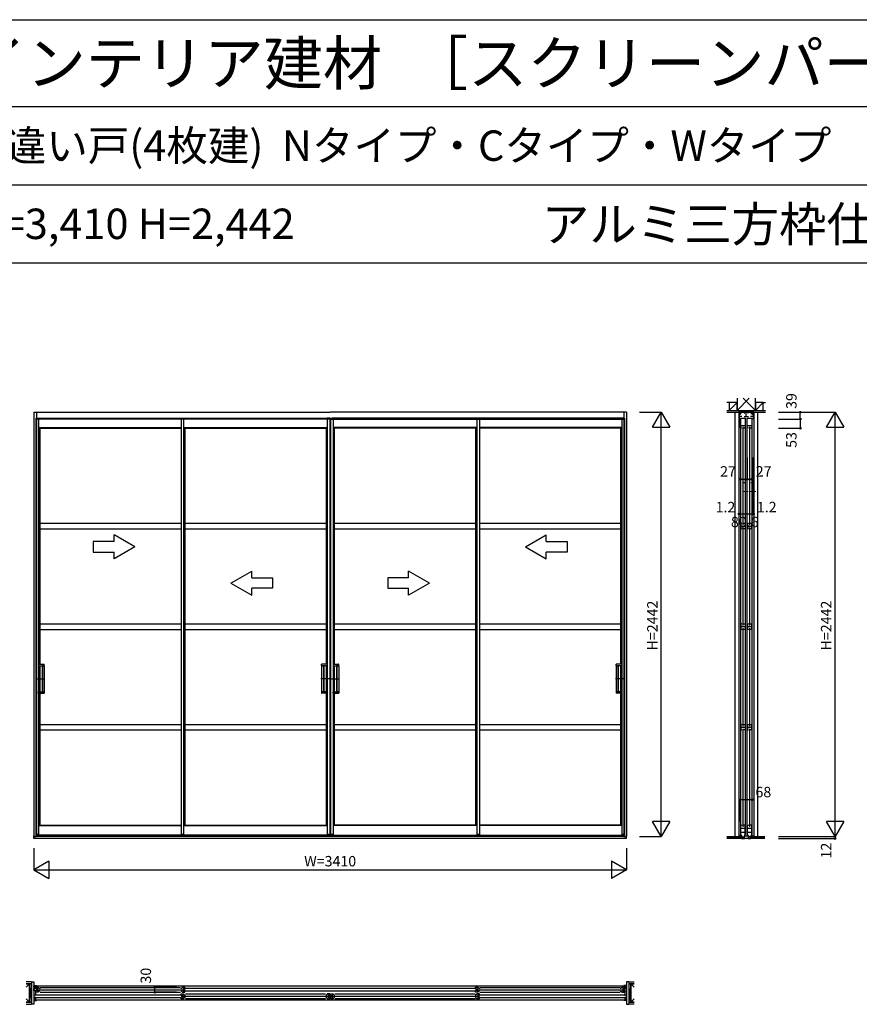
# Model space of a CAD drawing. Extents: x 0 to 27500, y 0 to 20000.
# Drawn here: x 5813 to 10643, y 14333 to 20000 of the extents above; entities that cross this region are included whole.
import ezdxf
from ezdxf.enums import TextEntityAlignment as Align

# ---------------------------------------------------------------- set-up
doc = ezdxf.new("R2010")
doc.units = 0
doc.layers.get('0').update_dxf_attribs({"linetype": 'CONTINUOUS'})
for name, color, linetype in [('YKK_A1', 4, 'CONTINUOUS'), ('YKK_B1', 4, 'CONTINUOUS'), ('YKK_C1', 4, 'CONTINUOUS'), ('YKK_F1', 7, 'CONTINUOUS'), ('YKK_N1', 2, 'CONTINUOUS'), ('YKK_Z1', 7, 'CONTINUOUS')]:
    doc.layers.add(name, color=color, linetype=linetype)
doc.styles.get("Standard").update_dxf_attribs({"font": 'txt.shx', "bigfont": 'bigfont.shx'})

msp = doc.modelspace()

# ---------------------------------------------------------------- linework, layer by layer
at = {"layer": 'YKK_A1'}
for p, q in [((5894, 17740.5), (7599.5, 17740.5)), ((5894, 17740.5), (5894, 15300.5)), ((5909, 17740.5), (5909, 15298.5)), ((9304, 17740.5), (7598.5, 17740.5)), ((9289, 17740.5), (9289, 15298.5)), ((9304, 17740.5), (9304, 15300.5)), ((5906, 17706.5), (6740.8, 17706.5)), ((5906, 17706.5), (5906, 15310.5)), ((5906, 17706.5), (5921, 17706.5)), ((7599.5, 17701.5), (5909, 17701.5)), ((5921, 17706.5), (5921, 16049.5)), ((6740.8, 17706.5), (6740.8, 15310.5)), ((6740.8, 17706.5), (6755.8, 17706.5)), ((6740.8, 17706.5), (7588, 17706.5)), ((6755.8, 17706.5), (6755.8, 15310.5)), ((7582.5, 17706.5), (7582.5, 15310.5)), ((7597.5, 17706.5), (7582.5, 17706.5)), ((7597.5, 17706.5), (7597.5, 15310.5)), ((7597.5, 17706.5), (7600.5, 17706.5)), ((7598.5, 17701.5), (9289, 17701.5)), ((7600.5, 17706.5), (7615.5, 17706.5)), ((7600.5, 17706.5), (7600.5, 15310.5)), ((8457.3, 17706.5), (7610, 17706.5)), ((7615.5, 17706.5), (7615.5, 15310.5)), ((8442.3, 17706.5), (8442.3, 15310.5)), ((8457.3, 17706.5), (8442.3, 17706.5)), ((8457.3, 17706.5), (8457.3, 15310.5)), ((9292, 17706.5), (8457.3, 17706.5)), ((9277, 17706.5), (9277, 16049.5)), ((9292, 17706.5), (9277, 17706.5)), ((9292, 17706.5), (9292, 15310.5)), ((5921, 17652.2), (6740.8, 17652.2)), ((5921, 17651.3), (5928, 17648.5)), ((5928, 17648.5), (6740.8, 17648.5)), ((5928, 17648.5), (5928, 16290.5)), ((6755.8, 17652.2), (7582.5, 17652.2)), ((6755.8, 17651.3), (6762.8, 17648.5)), ((6762.8, 17648.5), (6762.8, 15364.5)), ((6762.8, 17648.5), (7575.5, 17648.5)), ((7582.5, 17651.3), (7575.5, 17648.5)), ((7575.5, 17648.5), (7575.5, 16290.5)), ((8442.3, 17652.2), (7615.5, 17652.2)), ((7615.5, 17651.3), (7622.5, 17648.5)), ((7622.5, 17648.5), (7622.5, 16290.5)), ((8435.3, 17648.5), (7622.5, 17648.5)), ((8442.3, 17651.3), (8435.3, 17648.5)), ((8435.3, 17648.5), (8435.3, 15364.5)), ((9277, 17652.2), (8457.3, 17652.2)), ((9270, 17648.5), (8457.3, 17648.5)), ((9277, 17651.3), (9270, 17648.5)), ((9270, 17648.5), (9270, 16290.5)), ((5928, 17101.5), (6740.8, 17101.5)), ((5928, 17069.5), (6740.8, 17069.5)), ((6762.8, 17101.5), (7575.5, 17101.5)), ((6762.8, 17069.5), (7575.5, 17069.5)), ((7622.5, 17101.5), (8435.3, 17101.5)), ((7622.5, 17069.5), (8435.3, 17069.5)), ((8457.3, 17101.5), (9270, 17101.5)), ((8457.3, 17069.5), (9270, 17069.5)), ((6475.8, 16965.9), (6355.8, 17035.1)), ((6355.8, 16995.9), (6355.8, 17035.1)), ((8722.3, 16965.9), (8842.3, 17035.1)), ((8842.3, 16995.9), (8842.3, 17035.1)), ((6235.8, 16995.9), (6235.8, 16935.9)), ((6355.8, 16995.9), (6235.8, 16995.9)), ((6475.8, 16965.9), (6355.8, 16896.6)), ((8722.3, 16965.9), (8842.3, 16896.6)), ((8842.3, 16995.9), (8962.3, 16995.9)), ((8962.3, 16995.9), (8962.3, 16935.9)), ((6235.8, 16935.9), (6355.8, 16935.9)), ((6355.8, 16896.6), (6355.8, 16935.9)), ((8842.3, 16896.6), (8842.3, 16935.9)), ((8962.3, 16935.9), (8842.3, 16935.9)), ((7267.8, 16786.9), (7267.8, 16726.9)), ((7930.3, 16786.9), (7930.3, 16726.9)), ((5928, 16522.5), (6740.8, 16522.5)), ((6762.8, 16522.5), (7575.5, 16522.5)), ((7622.5, 16522.5), (8435.3, 16522.5)), ((8457.3, 16522.5), (9270, 16522.5)), ((5928, 16490.5), (6740.8, 16490.5)), ((6762.8, 16490.5), (7575.5, 16490.5)), ((7622.5, 16490.5), (8435.3, 16490.5)), ((8457.3, 16490.5), (9270, 16490.5)), ((5921, 16290.5), (5953.3, 16290.5)), ((5921.3, 16290.5), (5921.3, 16281.5)), ((5921.3, 16281.5), (5953.8, 16281.5)), ((5928.3, 16281.5), (5928.3, 16131.5)), ((5941.3, 16281), (5941.3, 16132)), ((5953.8, 16281.5), (5941.8, 16281.5)), ((5943.3, 16281), (5943.3, 16132)), ((5952.3, 16281.5), (5953.3, 16281.5)), ((5954.3, 16282), (5954.3, 16289.5)), ((5954.3, 16281), (5954.3, 16132)), ((7549.2, 16282), (7549.2, 16289.5)), ((7549.2, 16281), (7549.2, 16132)), ((7549.7, 16281.5), (7561.7, 16281.5)), ((7582.2, 16281.5), (7549.7, 16281.5)), ((7582.5, 16290.5), (7550.2, 16290.5)), ((7551.2, 16281.5), (7550.2, 16281.5)), ((7560.2, 16281), (7560.2, 16132)), ((7562.2, 16281), (7562.2, 16132)), ((7575.2, 16281.5), (7575.2, 16131.5)), ((7582.2, 16290.5), (7582.2, 16281.5)), ((7615.5, 16290.5), (7647.8, 16290.5)), ((7615.8, 16290.5), (7615.8, 16281.5)), ((7615.8, 16281.5), (7648.3, 16281.5)), ((7622.8, 16281.5), (7622.8, 16131.5)), ((7635.8, 16281), (7635.8, 16132)), ((7648.3, 16281.5), (7636.3, 16281.5)), ((7637.8, 16281), (7637.8, 16132)), ((7646.8, 16281.5), (7647.8, 16281.5)), ((7648.8, 16282), (7648.8, 16289.5)), ((7648.8, 16281), (7648.8, 16132)), ((9243.7, 16282), (9243.7, 16289.5)), ((9243.7, 16281), (9243.7, 16132)), ((9244.2, 16281.5), (9256.2, 16281.5)), ((9276.7, 16281.5), (9244.2, 16281.5)), ((9277, 16290.5), (9244.7, 16290.5)), ((9245.7, 16281.5), (9244.7, 16281.5)), ((9254.7, 16281), (9254.7, 16132)), ((9256.7, 16281), (9256.7, 16132)), ((9269.7, 16281.5), (9269.7, 16131.5)), ((9276.7, 16290.5), (9276.7, 16281.5)), ((5911.1, 16206.5), (5954.3, 16206.5)), ((5937.8, 16206.5), (5957.8, 16206.5)), ((7565.7, 16206.5), (7545.7, 16206.5)), ((7592.4, 16206.5), (7549.2, 16206.5)), ((7605.6, 16206.5), (7648.8, 16206.5)), ((7632.3, 16206.5), (7652.3, 16206.5)), ((9260.2, 16206.5), (9240.2, 16206.5)), ((9286.9, 16206.5), (9243.7, 16206.5)), ((5921, 16122.5), (5953.3, 16122.5)), ((5921.3, 16122.5), (5921.3, 16131.5)), ((5921.3, 16131.5), (5953.8, 16131.5)), ((5928, 16122.5), (5928, 15364.5)), ((5953.8, 16131.5), (5941.8, 16131.5)), ((5954.3, 16131), (5954.3, 16123.5)), ((7549.2, 16131), (7549.2, 16123.5)), ((7549.7, 16131.5), (7561.7, 16131.5)), ((7582.2, 16131.5), (7549.7, 16131.5)), ((7582.5, 16122.5), (7550.2, 16122.5)), ((7575.5, 16122.5), (7575.5, 15364.5)), ((7582.2, 16122.5), (7582.2, 16131.5)), ((7615.5, 16122.5), (7647.8, 16122.5)), ((7615.8, 16122.5), (7615.8, 16131.5)), ((7615.8, 16131.5), (7648.3, 16131.5)), ((7622.5, 16122.5), (7622.5, 15364.5)), ((7648.3, 16131.5), (7636.3, 16131.5)), ((7648.8, 16131), (7648.8, 16123.5)), ((9243.7, 16131), (9243.7, 16123.5)), ((9244.2, 16131.5), (9256.2, 16131.5)), ((9276.7, 16131.5), (9244.2, 16131.5)), ((9277, 16122.5), (9244.7, 16122.5)), ((9270, 16122.5), (9270, 15364.5)), ((9276.7, 16122.5), (9276.7, 16131.5)), ((5921, 16049.5), (5921, 15310.5)), ((9277, 16049.5), (9277, 15310.5)), ((5928, 15943.5), (6740.8, 15943.5)), ((6762.8, 15943.5), (7575.5, 15943.5)), ((7622.5, 15943.5), (8435.3, 15943.5)), ((8457.3, 15943.5), (9270, 15943.5)), ((5928, 15911.5), (6740.8, 15911.5)), ((6762.8, 15911.5), (7575.5, 15911.5)), ((7622.5, 15911.5), (8435.3, 15911.5)), ((8457.3, 15911.5), (9270, 15911.5)), ((5921, 15361.7), (5928, 15364.5)), ((5921, 15360.8), (6740.8, 15360.8)), ((5928, 15364.5), (6740.8, 15364.5)), ((6755.8, 15361.7), (6762.8, 15364.5)), ((6755.8, 15360.8), (7582.5, 15360.8)), ((6762.8, 15364.5), (7575.5, 15364.5)), ((7582.5, 15361.7), (7575.5, 15364.5)), ((7615.5, 15361.7), (7622.5, 15364.5)), ((8442.3, 15360.8), (7615.5, 15360.8)), ((8435.3, 15364.5), (7622.5, 15364.5)), ((8442.3, 15361.7), (8435.3, 15364.5)), ((9270, 15364.5), (8457.3, 15364.5)), ((9277, 15360.8), (8457.3, 15360.8)), ((9277, 15361.7), (9270, 15364.5)), ((5894, 15286.5), (5894, 15302.5)), ((5921, 15310.5), (5905.8, 15310.5)), ((5905.8, 15310.5), (5905.8, 15307)), ((5906, 15310.5), (5921, 15310.5)), ((5921, 15306.5), (5906.3, 15306.5)), ((6750.3, 15306.5), (5915.5, 15306.5)), ((5921, 15310.5), (5921, 15306.5)), ((6755.8, 15310.5), (6740.6, 15310.5)), ((6740.6, 15310.5), (6740.6, 15307)), ((6740.8, 15310.5), (6755.8, 15310.5)), ((6755.8, 15306.5), (6741.1, 15306.5)), ((6755.8, 15310.5), (6755.8, 15306.5)), ((7582.5, 15306.5), (6755.8, 15306.5)), ((7597.5, 15310.5), (7582.5, 15310.5)), ((7582.5, 15310.5), (7597.7, 15310.5)), ((7582.5, 15310.5), (7582.5, 15306.5)), ((7582.5, 15306.5), (7597.2, 15306.5)), ((7597.2, 15306.5), (7600.8, 15306.5)), ((7597.7, 15310.5), (7597.7, 15307)), ((7615.5, 15310.5), (7600.3, 15310.5)), ((7600.3, 15310.5), (7600.3, 15307)), ((7600.5, 15310.5), (7615.5, 15310.5)), ((7615.5, 15306.5), (7600.8, 15306.5)), ((7615.5, 15310.5), (7615.5, 15306.5)), ((7615.5, 15306.5), (8442.3, 15306.5)), ((8442.3, 15310.5), (8457.5, 15310.5)), ((8442.3, 15310.5), (8442.3, 15306.5)), ((8457.3, 15310.5), (8442.3, 15310.5)), ((8442.3, 15306.5), (8457, 15306.5)), ((8447.8, 15306.5), (9282.5, 15306.5)), ((8457.5, 15310.5), (8457.5, 15307)), ((9292, 15310.5), (9277, 15310.5)), ((9277, 15310.5), (9292.2, 15310.5)), ((9277, 15310.5), (9277, 15306.5)), ((9277, 15306.5), (9291.7, 15306.5)), ((9292.2, 15310.5), (9292.2, 15307)), ((9304, 15286.5), (9304, 15302.5)), ((5894, 15300.5), (9304, 15300.5)), ((5894, 15298.5), (5909, 15298.5)), ((9304, 15286.5), (5894, 15286.5)), ((9289, 15298.5), (9304, 15298.5))]:
    msp.add_line(p, q, dxfattribs=at)
at = {"layer": 'YKK_A1', "linetype": 'Continuous'}
for p, q in [((7027.8, 16756.9), (7147.8, 16826.1)), ((7147.8, 16786.9), (7147.8, 16826.1)), ((7147.8, 16786.9), (7267.8, 16786.9)), ((8050.3, 16786.9), (7930.3, 16786.9)), ((8170.3, 16756.9), (8050.3, 16826.1)), ((8050.3, 16786.9), (8050.3, 16826.1)), ((7027.8, 16756.9), (7147.8, 16687.6)), ((7147.8, 16687.6), (7147.8, 16726.9)), ((7267.8, 16726.9), (7147.8, 16726.9)), ((7930.3, 16726.9), (8050.3, 16726.9)), ((8170.3, 16756.9), (8050.3, 16687.6)), ((8050.3, 16687.6), (8050.3, 16726.9))]:
    msp.add_line(p, q, dxfattribs=at)
at = {"layer": 'YKK_A1'}
for centre, radius, start, end in [((5941.8, 16281), 0.5, 90, 180), ((5943.8, 16281), 0.5, 90, 180), ((5953.3, 16289.5), 1, 0, 90), ((5953.8, 16282), 0.5, 270, 0), ((5953.8, 16281), 0.5, 0, 90), ((7550.2, 16289.5), 1, 90, 180), ((7549.7, 16282), 0.5, 180, 270), ((7549.7, 16281), 0.5, 90, 180), ((7559.7, 16281), 0.5, 0, 90), ((7561.7, 16281), 0.5, 0, 90), ((7636.3, 16281), 0.5, 90, 180), ((7638.3, 16281), 0.5, 90, 180), ((7647.8, 16289.5), 1, 0, 90), ((7648.3, 16282), 0.5, 270, 0), ((7648.3, 16281), 0.5, 0, 90), ((9244.7, 16289.5), 1, 90, 180), ((9244.2, 16282), 0.5, 180, 270), ((9244.2, 16281), 0.5, 90, 180), ((9254.2, 16281), 0.5, 0, 90), ((9256.2, 16281), 0.5, 0, 90), ((5941.8, 16132), 0.5, 180, 270), ((5943.8, 16132), 0.5, 180, 270), ((5953.3, 16123.5), 1, 270, 0), ((5953.8, 16132), 0.5, 270, 0), ((5953.8, 16131), 0.5, 0, 90), ((7549.7, 16132), 0.5, 180, 270), ((7549.7, 16131), 0.5, 90, 180), ((7550.2, 16123.5), 1, 180, 270), ((7559.7, 16132), 0.5, 270, 0), ((7561.7, 16132), 0.5, 270, 0), ((7636.3, 16132), 0.5, 180, 270), ((7638.3, 16132), 0.5, 180, 270), ((7647.8, 16123.5), 1, 270, 0), ((7648.3, 16132), 0.5, 270, 0), ((7648.3, 16131), 0.5, 0, 90), ((9244.2, 16132), 0.5, 180, 270), ((9244.2, 16131), 0.5, 90, 180), ((9244.7, 16123.5), 1, 180, 270), ((9254.2, 16132), 0.5, 270, 0), ((9256.2, 16132), 0.5, 270, 0), ((5906.3, 15307), 0.5, 180, 270), ((6741.1, 15307), 0.5, 180, 270), ((7597.2, 15307), 0.5, 270, 0), ((7600.8, 15307), 0.5, 180, 270), ((8457, 15307), 0.5, 270, 0), ((9291.7, 15307), 0.5, 270, 0)]:
    msp.add_arc(centre, radius, start, end, dxfattribs=at)
at = {"layer": 'YKK_B1'}
for p, q in [((5894, 14431.1), (5894, 14441)), ((5894, 14441), (5909, 14441)), ((5903, 14431.1), (5894, 14431.1)), ((5894, 14409.1), (5894, 14424)), ((5894, 14424), (5903, 14424)), ((5903, 14409.1), (5894, 14409.1)), ((5895.3, 14439), (5903, 14439)), ((5900.6, 14420.3), (5900.6, 14424)), ((5900.6, 14412.8), (5900.6, 14409.1)), ((5903, 14421.5), (5903, 14439.5)), ((5903, 14411.5), (5903, 14383.5)), ((5904, 14439), (9294, 14439)), ((5906, 14421.5), (5906, 14431.5)), ((5906, 14431.5), (5921, 14431.5)), ((5906, 14422.8), (5908.4, 14422.8)), ((5906, 14401.5), (5906, 14411.5)), ((5908.4, 14410.3), (5906, 14410.3)), ((5921, 14401.5), (5906, 14401.5)), ((5908.4, 14422.8), (5908.4, 14410.3)), ((5915.5, 14431.5), (5915.5, 14401.5)), ((5919, 14416.5), (6749.8, 14416.5)), ((5921, 14431.5), (5921, 14428.5)), ((5921, 14428.5), (5928, 14423.7)), ((5928, 14409.3), (5921, 14404.5)), ((5921, 14404.5), (5921, 14401.5)), ((5928, 14423.7), (5928, 14422)), ((5928, 14411), (5928, 14409.3)), ((5931, 14430), (6737.8, 14430)), ((5931, 14403), (6737.8, 14403)), ((6747.8, 14428.5), (6740.8, 14423.7)), ((6740.8, 14423.7), (6740.8, 14422)), ((6740.8, 14411), (6740.8, 14409.3)), ((6740.8, 14409.3), (6747.8, 14404.5)), ((6762.8, 14431.5), (6747.8, 14431.5)), ((6747.8, 14431.5), (6747.8, 14428.5)), ((6747.8, 14404.5), (6747.8, 14401.5)), ((6747.8, 14401.5), (6762.8, 14401.5)), ((6753.3, 14431.5), (6753.3, 14401.5)), ((6760.4, 14422.8), (6760.4, 14410.3)), ((6762.8, 14422.8), (6760.4, 14422.8)), ((6760.4, 14410.3), (6762.8, 14410.3)), ((6762.8, 14421.5), (6762.8, 14431.5)), ((6762.8, 14401.5), (6762.8, 14411.5)), ((6763, 14425), (8435.1, 14425)), ((8435.1, 14408), (6763, 14408)), ((8435.3, 14421.5), (8435.3, 14431.5)), ((8435.3, 14431.5), (8450.3, 14431.5)), ((8435.3, 14422.8), (8437.7, 14422.8)), ((8435.3, 14401.5), (8435.3, 14411.5)), ((8437.7, 14410.3), (8435.3, 14410.3)), ((8450.3, 14401.5), (8435.3, 14401.5)), ((8437.7, 14422.8), (8437.7, 14410.3)), ((8444.8, 14431.5), (8444.8, 14401.5)), ((8448.3, 14416.5), (9279, 14416.5)), ((8450.3, 14431.5), (8450.3, 14428.5)), ((8450.3, 14428.5), (8457.3, 14423.7)), ((8457.3, 14409.3), (8450.3, 14404.5)), ((8450.3, 14404.5), (8450.3, 14401.5)), ((8457.3, 14423.7), (8457.3, 14422)), ((8457.3, 14411), (8457.3, 14409.3)), ((8460.3, 14430), (9267, 14430)), ((8460.3, 14403), (9267, 14403)), ((9277, 14428.5), (9270, 14423.7)), ((9270, 14423.7), (9270, 14422)), ((9270, 14411), (9270, 14409.3)), ((9270, 14409.3), (9277, 14404.5)), ((9292, 14431.5), (9277, 14431.5)), ((9277, 14431.5), (9277, 14428.5)), ((9277, 14404.5), (9277, 14401.5)), ((9277, 14401.5), (9292, 14401.5)), ((9282.5, 14431.5), (9282.5, 14401.5)), ((9304, 14441), (9289, 14441)), ((9289.6, 14422.8), (9289.6, 14410.3)), ((9292, 14422.8), (9289.6, 14422.8)), ((9289.6, 14410.3), (9292, 14410.3)), ((9292, 14421.5), (9292, 14431.5)), ((9292, 14401.5), (9292, 14411.5)), ((9295, 14421.5), (9295, 14439.5)), ((9302.7, 14439), (9295, 14439)), ((9295, 14431.1), (9304, 14431.1)), ((9304, 14424), (9295, 14424)), ((9295, 14411.5), (9295, 14383.5)), ((9295, 14409.1), (9304, 14409.1)), ((9297.4, 14420.3), (9297.4, 14424)), ((9297.4, 14412.8), (9297.4, 14409.1)), ((9304, 14431.1), (9304, 14441)), ((9304, 14409.1), (9304, 14424)), ((5903, 14386), (5894, 14386)), ((5894, 14386), (5894, 14371.1)), ((5894, 14371.1), (5903, 14371.1)), ((5903, 14363.9), (5894, 14363.9)), ((5894, 14363.9), (5894, 14354)), ((5894, 14354), (5909, 14354)), ((5895.3, 14356), (5903, 14356)), ((5900.6, 14382.3), (5900.6, 14386)), ((5900.6, 14374.8), (5900.6, 14371.1)), ((5903, 14373.5), (5903, 14355.5)), ((5904, 14387), (6740.6, 14387)), ((6740.6, 14370), (5904, 14370)), ((9294, 14356), (5904, 14356)), ((6740.8, 14383.5), (6740.8, 14393.5)), ((6740.8, 14393.5), (6755.8, 14393.5)), ((6740.8, 14384.8), (6743.2, 14384.8)), ((6740.8, 14363.5), (6740.8, 14373.5)), ((6743.2, 14372.3), (6740.8, 14372.3)), ((6755.8, 14363.5), (6740.8, 14363.5)), ((6743.2, 14384.8), (6743.2, 14372.3)), ((6750.3, 14393.5), (6750.3, 14363.5)), ((6753.8, 14378.5), (7584.5, 14378.5)), ((6755.8, 14393.5), (6755.8, 14390.5)), ((6755.8, 14390.5), (6762.8, 14385.7)), ((6762.8, 14371.3), (6755.8, 14366.5)), ((6755.8, 14366.5), (6755.8, 14363.5)), ((6762.8, 14385.7), (6762.8, 14384)), ((6762.8, 14373), (6762.8, 14371.3)), ((6765.8, 14392), (7572.5, 14392)), ((6765.8, 14365), (7572.5, 14365)), ((7582.5, 14390.5), (7575.5, 14385.7)), ((7575.5, 14385.7), (7575.5, 14384)), ((7575.5, 14373), (7575.5, 14371.3)), ((7575.5, 14371.3), (7582.5, 14366.5)), ((7597.5, 14393.5), (7582.5, 14393.5)), ((7582.5, 14393.5), (7582.5, 14390.5)), ((7582.5, 14366.5), (7582.5, 14363.5)), ((7582.5, 14363.5), (7597.5, 14363.5)), ((7588, 14393.5), (7588, 14363.5)), ((7595.1, 14384.8), (7595.1, 14372.3)), ((7597.5, 14384.8), (7595.1, 14384.8)), ((7595.1, 14372.3), (7597.5, 14372.3)), ((7597.5, 14383.5), (7597.5, 14393.5)), ((7597.5, 14363.5), (7597.5, 14373.5)), ((7600.5, 14383.5), (7600.5, 14393.5)), ((7600.5, 14393.5), (7615.5, 14393.5)), ((7600.5, 14384.8), (7602.9, 14384.8)), ((7600.5, 14363.5), (7600.5, 14373.5)), ((7602.9, 14372.3), (7600.5, 14372.3)), ((7615.5, 14363.5), (7600.5, 14363.5)), ((7602.9, 14384.8), (7602.9, 14372.3)), ((7610, 14393.5), (7610, 14363.5)), ((7613.5, 14378.5), (8444.3, 14378.5)), ((7615.5, 14393.5), (7615.5, 14390.5)), ((7615.5, 14390.5), (7622.5, 14385.7)), ((7622.5, 14371.3), (7615.5, 14366.5)), ((7615.5, 14366.5), (7615.5, 14363.5)), ((7622.5, 14385.7), (7622.5, 14384)), ((7622.5, 14373), (7622.5, 14371.3)), ((7625.5, 14392), (8432.3, 14392)), ((7625.5, 14365), (8432.3, 14365)), ((8442.3, 14390.5), (8435.3, 14385.7)), ((8435.3, 14385.7), (8435.3, 14384)), ((8435.3, 14373), (8435.3, 14371.3)), ((8435.3, 14371.3), (8442.3, 14366.5)), ((8457.3, 14393.5), (8442.3, 14393.5)), ((8442.3, 14393.5), (8442.3, 14390.5)), ((8442.3, 14366.5), (8442.3, 14363.5)), ((8442.3, 14363.5), (8457.3, 14363.5)), ((8447.8, 14393.5), (8447.8, 14363.5)), ((8454.9, 14384.8), (8454.9, 14372.3)), ((8457.3, 14384.8), (8454.9, 14384.8)), ((8454.9, 14372.3), (8457.3, 14372.3)), ((8457.3, 14383.5), (8457.3, 14393.5)), ((8457.3, 14363.5), (8457.3, 14373.5)), ((8457.5, 14387), (9294, 14387)), ((9294, 14370), (8457.5, 14370)), ((9304, 14354), (9289, 14354)), ((9295, 14386), (9304, 14386)), ((9295, 14373.5), (9295, 14355.5)), ((9304, 14371.1), (9295, 14371.1)), ((9295, 14363.9), (9304, 14363.9)), ((9302.7, 14356), (9295, 14356)), ((9297.4, 14382.3), (9297.4, 14386)), ((9297.4, 14374.8), (9297.4, 14371.1)), ((9304, 14386), (9304, 14371.1)), ((9304, 14363.9), (9304, 14354))]:
    msp.add_line(p, q, dxfattribs=at)
at = {"layer": 'YKK_C1'}
for p, q in [((9949.3, 17740.5), (9949.3, 15298.5)), ((10034.3, 17740.5), (9951.3, 17740.5)), ((9951.3, 17740.5), (9951.3, 17701.5)), ((9960, 17730), (9960, 17740.5)), ((9964.4, 17735.2), (9964.4, 17740.5)), ((9983.2, 17735.2), (9983.2, 17740.5)), ((9992.8, 17716.7), (9992.8, 17740.5)), ((10002.4, 17735.2), (10002.4, 17740.5)), ((10021.2, 17735.2), (10021.2, 17740.5)), ((10025.6, 17740.5), (10025.6, 17730)), ((10034.3, 17701.5), (10034.3, 17740.5)), ((10036.3, 17740.5), (10036.3, 15298.5)), ((9952.8, 17716.7), (9952.8, 17730)), ((9952.8, 17730), (9960, 17730)), ((9967.6, 17716.7), (9952.8, 17716.7)), ((9953.3, 17739.2), (9953.3, 17730)), ((9958.8, 17706.5), (9958.8, 15310.5)), ((9960.3, 17706.5), (9987.3, 17706.5)), ((9960.3, 17652.3), (9960.3, 17706.5)), ((9966.4, 17735.2), (9964.4, 17735.2)), ((9980, 17716.7), (10005.6, 17716.7)), ((9981.2, 17735.2), (9983.2, 17735.2)), ((9987.3, 17706.5), (9987.3, 17652.3)), ((9988.8, 15310.5), (9988.8, 17706.5)), ((9996.8, 17706.5), (9996.8, 15310.5)), ((9998.3, 17706.5), (10025.3, 17706.5)), ((9998.3, 17652.3), (9998.3, 17706.5)), ((10004.4, 17735.2), (10002.4, 17735.2)), ((10032.8, 17716.7), (10018, 17716.7)), ((10019.2, 17735.2), (10021.2, 17735.2)), ((10025.3, 17706.5), (10025.3, 17652.3)), ((10025.6, 17730), (10032.8, 17730)), ((10026.8, 15310.5), (10026.8, 17706.5)), ((10032.3, 17739.2), (10032.3, 17730)), ((10032.8, 17730), (10032.8, 17716.7)), ((9960.3, 17665), (9987.3, 17665)), ((9966.8, 17648.5), (9960.3, 17652.3)), ((9968.3, 17648.5), (9966.8, 17648.5)), ((9973.8, 17656), (9973.8, 17091)), ((9980.8, 17648.5), (9979.3, 17648.5)), ((9987.3, 17652.3), (9980.8, 17648.5)), ((9998.3, 17665), (10025.3, 17665)), ((10004.8, 17648.5), (9998.3, 17652.3)), ((10006.3, 17648.5), (10004.8, 17648.5)), ((10011.8, 17656), (10011.8, 17091)), ((10018.8, 17648.5), (10017.3, 17648.5)), ((10025.3, 17652.3), (10018.8, 17648.5)), ((9966.8, 17101.5), (9961.8, 17099.7)), ((9961.8, 17099.7), (9961.8, 17071.3)), ((9961.8, 17085.5), (9985.8, 17085.5)), ((9961.8, 17071.3), (9966.8, 17069.5)), ((9968.3, 17101.5), (9966.8, 17101.5)), ((9966.8, 17069.5), (9968.3, 17069.5)), ((9973.8, 17077), (9973.8, 16512)), ((9979.3, 17101.5), (9980.8, 17101.5)), ((9980.8, 17069.5), (9979.3, 17069.5)), ((9980.8, 17101.5), (9985.8, 17099.7)), ((9985.8, 17071.3), (9980.8, 17069.5)), ((9985.8, 17099.7), (9985.8, 17071.3)), ((10004.8, 17101.5), (9999.8, 17099.7)), ((9999.8, 17099.7), (9999.8, 17071.3)), ((9999.8, 17085.5), (10023.8, 17085.5)), ((9999.8, 17071.3), (10004.8, 17069.5)), ((10006.3, 17101.5), (10004.8, 17101.5)), ((10004.8, 17069.5), (10006.3, 17069.5)), ((10011.8, 17077), (10011.8, 16512)), ((10017.3, 17101.5), (10018.8, 17101.5)), ((10018.8, 17069.5), (10017.3, 17069.5)), ((10018.8, 17101.5), (10023.8, 17099.7)), ((10023.8, 17071.3), (10018.8, 17069.5)), ((10023.8, 17099.7), (10023.8, 17071.3)), ((9966.8, 16522.5), (9961.8, 16520.7)), ((9961.8, 16520.7), (9961.8, 16492.3)), ((9961.8, 16506.5), (9985.8, 16506.5)), ((9968.3, 16522.5), (9966.8, 16522.5)), ((9973.8, 16498), (9973.8, 15933)), ((9979.3, 16522.5), (9980.8, 16522.5)), ((9980.8, 16522.5), (9985.8, 16520.7)), ((9985.8, 16520.7), (9985.8, 16492.3)), ((10004.8, 16522.5), (9999.8, 16520.7)), ((9999.8, 16520.7), (9999.8, 16492.3)), ((9999.8, 16506.5), (10023.8, 16506.5)), ((10006.3, 16522.5), (10004.8, 16522.5)), ((10011.8, 16498), (10011.8, 15933)), ((10017.3, 16522.5), (10018.8, 16522.5)), ((10018.8, 16522.5), (10023.8, 16520.7)), ((10023.8, 16520.7), (10023.8, 16492.3)), ((9961.8, 16492.3), (9966.8, 16490.5)), ((9966.8, 16490.5), (9968.3, 16490.5)), ((9980.8, 16490.5), (9979.3, 16490.5)), ((9985.8, 16492.3), (9980.8, 16490.5)), ((9999.8, 16492.3), (10004.8, 16490.5)), ((10004.8, 16490.5), (10006.3, 16490.5)), ((10018.8, 16490.5), (10017.3, 16490.5)), ((10023.8, 16492.3), (10018.8, 16490.5)), ((9966.8, 15943.5), (9961.8, 15941.7)), ((9961.8, 15941.7), (9961.8, 15913.3)), ((9961.8, 15927.5), (9985.8, 15927.5)), ((9968.3, 15943.5), (9966.8, 15943.5)), ((9979.3, 15943.5), (9980.8, 15943.5)), ((9980.8, 15943.5), (9985.8, 15941.7)), ((9985.8, 15941.7), (9985.8, 15913.3)), ((10004.8, 15943.5), (9999.8, 15941.7)), ((9999.8, 15941.7), (9999.8, 15913.3)), ((9999.8, 15927.5), (10023.8, 15927.5)), ((10006.3, 15943.5), (10004.8, 15943.5)), ((10017.3, 15943.5), (10018.8, 15943.5)), ((10018.8, 15943.5), (10023.8, 15941.7)), ((10023.8, 15941.7), (10023.8, 15913.3)), ((9961.8, 15913.3), (9966.8, 15911.5)), ((9966.8, 15911.5), (9968.3, 15911.5)), ((9973.8, 15919), (9973.8, 15354)), ((9980.8, 15911.5), (9979.3, 15911.5)), ((9985.8, 15913.3), (9980.8, 15911.5)), ((9999.8, 15913.3), (10004.8, 15911.5)), ((10004.8, 15911.5), (10006.3, 15911.5)), ((10011.8, 15919), (10011.8, 15354)), ((10018.8, 15911.5), (10017.3, 15911.5)), ((10023.8, 15913.3), (10018.8, 15911.5)), ((9966.8, 15364.5), (9960.3, 15360.7)), ((9960.3, 15360.7), (9960.3, 15306.5)), ((9968.3, 15364.5), (9966.8, 15364.5)), ((9980.8, 15364.5), (9979.3, 15364.5)), ((9987.3, 15360.7), (9980.8, 15364.5)), ((9987.3, 15306.5), (9987.3, 15360.7)), ((10004.8, 15364.5), (9998.3, 15360.7)), ((9998.3, 15360.7), (9998.3, 15306.5)), ((10006.3, 15364.5), (10004.8, 15364.5)), ((10018.8, 15364.5), (10017.3, 15364.5)), ((10025.3, 15360.7), (10018.8, 15364.5)), ((10025.3, 15306.5), (10025.3, 15360.7)), ((9960.3, 15346.1), (9987.3, 15346.1)), ((9960.3, 15323.5), (9987.3, 15323.5)), ((9960.3, 15306.5), (9967.3, 15306.5)), ((9980.3, 15306.5), (9987.3, 15306.5)), ((9998.3, 15346.1), (10025.3, 15346.1)), ((9998.3, 15323.5), (10025.3, 15323.5)), ((9998.3, 15306.5), (10005.3, 15306.5)), ((10018.3, 15306.5), (10025.3, 15306.5)), ((9965.4, 15301.5), (9966.8, 15301.5)), ((9965.5, 15301.3), (9965.5, 15286.5)), ((9965.5, 15286.5), (9982.1, 15286.5)), ((9966.8, 15301.5), (9966.8, 15293.5)), ((9966.8, 15297), (9980.8, 15297)), ((9982.3, 15301.5), (9980.8, 15301.5)), ((9980.8, 15301.5), (9980.8, 15293.5)), ((9981.1, 15301.3), (10004.5, 15301.3)), ((9982.1, 15286.5), (9982.1, 15301.3)), ((10003.4, 15301.5), (10004.8, 15301.5)), ((10003.5, 15301.3), (10003.5, 15286.5)), ((10003.5, 15286.5), (10020.1, 15286.5)), ((10004.8, 15301.5), (10004.8, 15293.5)), ((10018.8, 15297), (10004.8, 15297)), ((10020.3, 15301.5), (10018.8, 15301.5)), ((10018.8, 15301.5), (10018.8, 15293.5)), ((10020.1, 15286.5), (10020.1, 15301.3))]:
    msp.add_line(p, q, dxfattribs=at)
at = {"layer": 'YKK_C1', "linetype": 'ByBlock', "lineweight": -2}
for p, q in [((9951.5, 15299.5), (9951.3, 15299)), ((9951.3, 15299), (9951.3, 15298.7)), ((9966.5, 15301.3), (9957.3, 15301.3)), ((10028.3, 15301.3), (10019.1, 15301.3)), ((10034.3, 15299), (10034.1, 15299.5)), ((10034.3, 15298.7), (10034.3, 15299))]:
    msp.add_line(p, q, dxfattribs=at)
for centre, start, end in [((9957.3, 15291.3), 90, 125.3765), ((10028.3, 15291.3), 54.6235, 90)]:
    msp.add_arc(centre, 10, start, end, dxfattribs=at)
at = {"layer": 'YKK_F1', "color": 7}
for p, q in [((0, 20000), (27500, 20000)), ((0, 19500), (27000, 19500)), ((0, 19050), (27000, 19050)), ((0, 18600), (27000, 18600))]:
    msp.add_line(p, q, dxfattribs=at)
at = {"layer": 'YKK_N1', "linetype": 'Continuous'}
for p, q in [((9379, 17740.5), (9504, 17740.5)), ((9454, 17653.9), (9504, 17740.5)), ((9504, 15298.5), (9504, 17740.5)), ((9504, 17740.5), (9554, 17653.9)), ((10178.7, 17740.5), (10503.7, 17740.5)), ((10303.7, 17701.5), (10303.7, 17740.5)), ((10453.7, 17653.9), (10503.7, 17740.5)), ((10503.7, 15298.5), (10503.7, 17740.5)), ((10503.7, 17740.5), (10553.7, 17653.9)), ((10178.7, 17701.5), (10303.7, 17701.5)), ((9454, 17653.9), (9554, 17653.9)), ((10178.7, 17648.5), (10303.7, 17648.5)), ((10453.7, 17653.9), (10553.7, 17653.9)), ((9960.3, 17354.9), (9987.3, 17354.9)), ((9998.3, 17354.9), (10025.3, 17354.9)), ((9952.5, 17154.9), (10033.1, 17154.9)), ((9958.8, 15510.5), (10026.8, 15510.5)), ((9504, 15298.5), (9454, 15385.1)), ((9554, 15385.1), (9454, 15385.1)), ((9554, 15385.1), (9504, 15298.5)), ((10503.7, 15298.5), (10453.7, 15385.1)), ((10553.7, 15385.1), (10453.7, 15385.1)), ((10553.7, 15385.1), (10503.7, 15298.5)), ((9379, 15298.5), (9504, 15298.5)), ((10178.7, 15298.5), (10503.7, 15298.5)), ((10178.7, 15286.5), (10503.7, 15286.5)), ((5894, 15231.5), (5894, 15106.5)), ((9304, 15231.5), (9304, 15106.5)), ((5980.6, 15156.5), (5894, 15106.5)), ((5980.6, 15156.5), (5980.6, 15056.5)), ((9217.4, 15156.5), (9217.4, 15056.5)), ((9304, 15106.5), (9217.4, 15156.5)), ((5894, 15106.5), (9304, 15106.5)), ((5894, 15106.5), (5980.6, 15056.5)), ((9304, 15106.5), (9217.4, 15056.5)), ((6589.6, 14401.5), (6589.6, 14431.5)), ((6714.6, 14431.5), (6589.6, 14431.5)), ((6714.6, 14401.5), (6589.6, 14401.5))]:
    msp.add_line(p, q, dxfattribs=at)
at = {"layer": 'YKK_N1'}
for p, q in [((10303.7, 17701.5), (10303.7, 17648.5)), ((9951.3, 17154.9), (9951.3, 17479.9)), ((9952.5, 17154.9), (9952.5, 17479.9)), ((9960.3, 17479.9), (9960.3, 17354.4)), ((9987.3, 17479.9), (9987.3, 17354.4)), ((9998.3, 17479.9), (9998.3, 17354.4)), ((10025.3, 17479.9), (10025.3, 17354.4)), ((10033.1, 17154.9), (10033.1, 17479.9)), ((10034.3, 17154.9), (10034.3, 17479.9)), ((9987.3, 17354.9), (9998.3, 17354.9)), ((9952.5, 17154.9), (9951.3, 17154.9)), ((10033.1, 17154.9), (10034.3, 17154.9)), ((9958.8, 15385.5), (9958.8, 15510.5)), ((9958.8, 15385.5), (9958.8, 15510.5)), ((10026.8, 15385.5), (10026.8, 15510.5)), ((10026.8, 15385.5), (10026.8, 15510.5)), ((10503.7, 15298.5), (10503.7, 15286.5))]:
    msp.add_line(p, q, dxfattribs=at)
at = {"layer": 'YKK_N1', "linetype": 'Continuous'}
for centre in [(10303.7, 17740.5), (10303.7, 17701.5), (10303.7, 17648.5), (9960.3, 17354.9), (9987.3, 17354.9), (9998.3, 17354.9), (10025.3, 17354.9), (9951.3, 17154.9), (9952.5, 17154.9), (10033.1, 17154.9), (10034.3, 17154.9), (9958.8, 15510.5), (10026.8, 15510.5), (10503.7, 15286.5), (6589.6, 14431.5), (6589.6, 14401.5)]:
    msp.add_circle(centre, 5, dxfattribs=at)
at = {"layer": 'YKK_Z1', "linetype": 'Continuous'}
for p, q in [((9895.3, 17796), (9880.7, 17796)), ((9940.3, 17796), (9895.3, 17796)), ((9895.3, 17796), (9895.3, 17751)), ((9940.3, 17796), (9895.3, 17751)), ((9940.3, 17821), (9940.3, 17751)), ((10010.3, 17821), (9940.3, 17751)), ((9940.3, 17751), (9940.3, 17796)), ((9975.3, 17821), (10045.3, 17751)), ((10045.3, 17751), (10045.3, 17821)), ((10090.3, 17796), (10045.3, 17796)), ((10045.3, 17796), (10045.3, 17751)), ((10090.3, 17796), (10045.3, 17751)), ((10090.3, 17751), (10090.3, 17796)), ((10090.3, 17796), (10103.2, 17796)), ((9880.7, 17751), (10103.6, 17751)), ((9880.7, 17740.5), (10103.7, 17740.5)), ((9895.3, 17751), (9940.3, 17751)), ((9940.3, 17751), (10045.3, 17751)), ((9951.3, 17740.5), (10034.3, 17751)), ((9951.3, 17740.5), (9951.3, 17751)), ((10034.3, 17740.5), (10034.3, 17751)), ((10045.3, 17751), (10090.3, 17751)), ((9880.4, 15298.5), (9963.5, 15298.5)), ((9963.5, 15296.5), (9880.4, 15296.5)), ((9963.5, 15294.5), (9880.4, 15294.5)), ((9963.5, 15292.5), (9880.4, 15292.5)), ((9880.4, 15290.5), (9963.5, 15290.5)), ((9880.4, 15288.5), (9963.5, 15288.5)), ((10099.7, 15286.5), (9880.4, 15286.5)), ((9963.5, 15286.5), (9963.5, 15298.5)), ((10022.1, 15298.5), (10099.7, 15298.5)), ((10022.1, 15286.5), (10022.1, 15298.5)), ((10099.7, 15296.5), (10022.1, 15296.5)), ((10099.7, 15294.5), (10022.1, 15294.5)), ((10099.7, 15292.5), (10022.1, 15292.5)), ((10099.7, 15290.5), (10022.1, 15290.5)), ((10022.1, 15288.5), (10099.7, 15288.5)), ((10094, 15298.5), (10099.7, 15298.5)), ((5881.5, 14462.5), (5850.2, 14462.5)), ((5881.5, 14462.5), (5881.5, 14450)), ((5881.5, 14462.5), (5881.5, 14332.5)), ((5881.5, 14462.5), (5894, 14462.5)), ((5894, 14462.5), (5894, 14332.5)), ((9304, 14462.5), (9304, 14332.5)), ((9304, 14462.5), (9304, 14332.5)), ((9316.5, 14462.5), (9304, 14462.5)), ((9316.5, 14462.5), (9316.5, 14450)), ((9316.5, 14462.5), (9347.8, 14462.5)), ((5881.5, 14450), (5850.2, 14450)), ((5881.5, 14450), (5850.2, 14450)), ((5850.2, 14450), (5869, 14450)), ((5869, 14450), (5850.2, 14431.2)), ((5869, 14450), (5869, 14345)), ((5869, 14450), (5881.5, 14450)), ((5869, 14450), (5881.5, 14345)), ((5869, 14345), (5869, 14450)), ((5881.5, 14450), (5881.5, 14345)), ((9316.5, 14450), (9347.8, 14450)), ((9316.5, 14450), (9347.8, 14450)), ((9329, 14450), (9316.5, 14450)), ((9316.5, 14450), (9316.5, 14345)), ((9329, 14450), (9316.5, 14345)), ((9329, 14450), (9329, 14345)), ((9347.8, 14450), (9329, 14450)), ((9329, 14345), (9329, 14450)), ((9329, 14450), (9347.8, 14431.2)), ((5850.2, 14363.8), (5869, 14345)), ((5869, 14345), (5850.2, 14345)), ((5850.2, 14345), (5881.5, 14345)), ((5850.2, 14345), (5881.5, 14345)), ((5881.5, 14345), (5869, 14345)), ((5881.5, 14345), (5881.5, 14332.5)), ((9316.5, 14345), (9329, 14345)), ((9316.5, 14345), (9316.5, 14332.5)), ((9347.8, 14345), (9316.5, 14345)), ((9347.8, 14345), (9316.5, 14345)), ((9347.8, 14363.8), (9329, 14345)), ((9329, 14345), (9347.8, 14345)), ((5850.2, 14332.5), (5881.5, 14332.5)), ((5894, 14332.5), (5881.5, 14332.5)), ((9304, 14332.5), (9316.5, 14332.5)), ((9347.8, 14332.5), (9316.5, 14332.5))]:
    msp.add_line(p, q, dxfattribs=at)
at = {"layer": 'YKK_Z1'}
for p, q in [((9927.8, 17740.5), (9927.8, 15298.5)), ((10057.8, 17740.5), (10057.8, 15298.5))]:
    msp.add_line(p, q, dxfattribs=at)

# ---------------------------------------------------------------- texts
for s, height, p in [('ＡＹＨＳＰ＿Ｈ０８＿Ａ  アルミインテリア建材  ［スクリーンパーティション］  間仕切  ラウンドレール  スライディングタイプ  引違い戸（４枚建）  呼称高２４\u3000２／２', 250, (583.3, 19625)), ('引違い戸(4枚建)  Nタイプ・Cタイプ・Wタイプ', 175, (5488.3, 19187.5)), ('W=3,410 H=2,442', 175, (5500, 18737.5))]:
    msp.add_text(s, height=height).set_placement(p)
at = {"color": 3}
msp.add_text('アルミ三方枠仕様', height=200, dxfattribs=at).set_placement((8817.3, 18722.6))
at = {"layer": 'YKK_N1'}
for s, p in [('39', (10260.2, 17805.2)), ('53', (10260.2, 17580.7)), ('H=2442', (9460.5, 16512.6)), ('H=2442', (10460.2, 16512.6)), ('12', (10460.2, 15217.4)), ('30', (6546.1, 14497.4))]:
    msp.add_text(s, height=60, rotation=90, dxfattribs=at).set_placement(p, align=Align.MIDDLE)
at = {"layer": 'YKK_N1', "linetype": 'Continuous'}
for p in [(9842.6, 17369.9), (10047.6, 17369.9)]:
    msp.add_text('27', height=60, dxfattribs=at).set_placement(p)
at = {"layer": 'YKK_N1'}
for s, p in [('11', (9963.8, 17281.1)), ('1.2', (9816.4, 17164.3)), ('1.2', (10053.9, 17164.7)), ('80.6', (9904.8, 17078.7)), ('68', (10045.8, 15524.2))]:
    msp.add_text(s, height=60, dxfattribs=at).set_placement(p)
msp.add_text('W=3410', height=60, dxfattribs=at).set_placement((7599.1, 15148.5), align=Align.MIDDLE)

doc.saveas('drawing.dxf')
